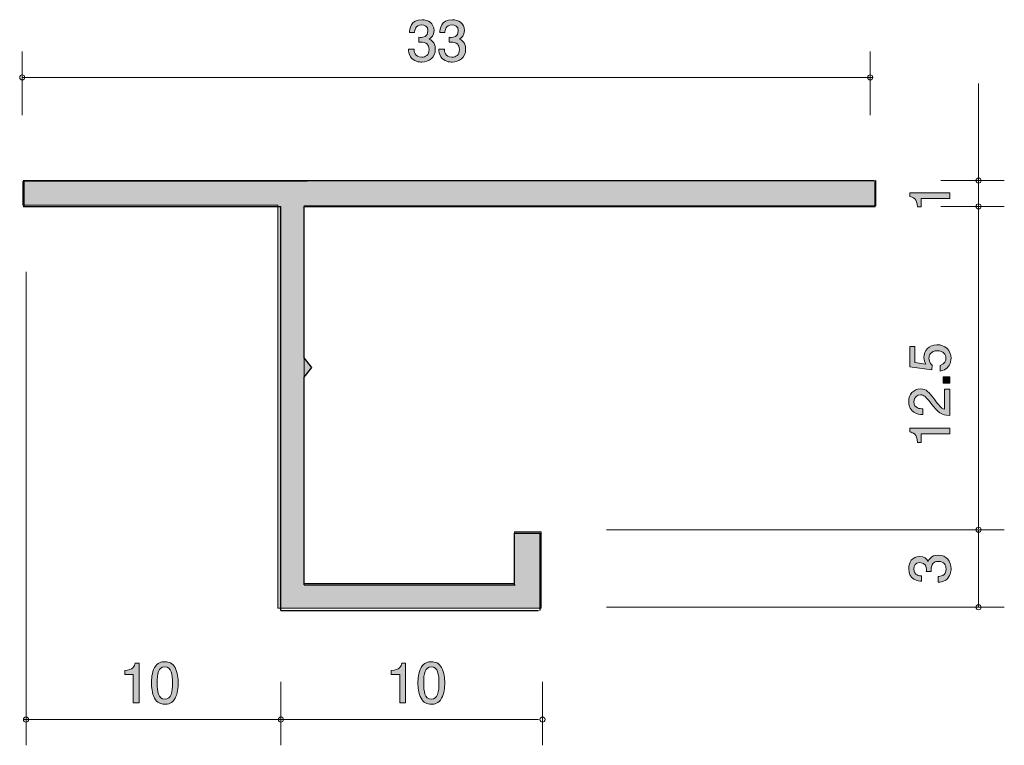
# Model space of a CAD drawing. Units: inches. Extents: x 71.8 to 110, y -143.4 to -115.3.
import ezdxf

# ---------------------------------------------------------------- set-up
doc = ezdxf.new("R2010")
doc.units = ezdxf.units.IN
doc.header["$MEASUREMENT"] = 0
doc.layers.add('_U+30EC_U+30A4_U+30E4_U+30FC 1', color=7, linetype='Continuous')

# ---------------------------------------------------------------- blocks, each defined once
blk = doc.blocks.new('block 2')
at = {"layer": '_U+30EC_U+30A4_U+30E4_U+30FC 1', "true_color": 0xffffff}
h = blk.add_hatch(color=7, dxfattribs=at)
h.dxf.hatch_style = 2
edge = h.paths.add_edge_path()
edge.add_spline(control_points=[(88.195, -141.586), (88.087, -141.795), (87.914, -141.814), (87.797, -141.814), (87.637, -141.814), (87.495, -141.767), (87.4, -141.586), (87.296, -141.391), (87.277, -141.154), (87.277, -140.991), (87.277, -140.847), (87.294, -140.595), (87.4, -140.397), (87.508, -140.193), (87.669, -140.17), (87.797, -140.17), (87.956, -140.17), (88.1, -140.215), (88.195, -140.397), (88.295, -140.589), (88.318, -140.818), (88.318, -140.991), (88.318, -141.162), (88.297, -141.393), (88.195, -141.586)], knot_values=[0, 0, 0, 0, 1, 1, 1, 2, 2, 2, 3, 3, 3, 4, 4, 4, 5, 5, 5, 6, 6, 6, 7, 7, 7, 8, 8, 8, 8], degree=3, periodic=1)
edge = h.paths.add_edge_path()
edge.add_spline(control_points=[(87.797, -140.363), (87.548, -140.363), (87.501, -140.646), (87.501, -140.991), (87.501, -141.311), (87.537, -141.619), (87.797, -141.619), (88.045, -141.619), (88.094, -141.338), (88.094, -140.991), (88.094, -140.672), (88.055, -140.363), (87.797, -140.363)], knot_values=[0, 0, 0, 0, 1, 1, 1, 2, 2, 2, 3, 3, 3, 4, 4, 4, 4], degree=3, periodic=1)
h = blk.add_hatch(color=7, dxfattribs=at)
h.dxf.hatch_style = 2
edge = h.paths.add_edge_path()
edge.add_spline(control_points=[(86.572, -141.763), (86.572, -141.763), (86.572, -140.659), (86.572, -140.659), (86.572, -140.659), (86.242, -140.659), (86.242, -140.659), (86.242, -140.659), (86.242, -140.511), (86.242, -140.511), (86.574, -140.496), (86.621, -140.333), (86.65, -140.219), (86.65, -140.219), (86.796, -140.219), (86.796, -140.219), (86.796, -140.219), (86.796, -141.763), (86.796, -141.763), (86.796, -141.763), (86.572, -141.763), (86.572, -141.763)], knot_values=[0, 0, 0, 0, 1, 1, 1, 2, 2, 2, 3, 3, 3, 4, 4, 4, 5, 5, 5, 6, 6, 6, 7, 7, 7, 7], degree=3, periodic=1)
at = {"layer": '_U+30EC_U+30A4_U+30E4_U+30FC 1', "lineweight": 0}
for points, knots in [([(88.195, -141.586), (88.087, -141.795), (87.914, -141.814), (87.797, -141.814), (87.637, -141.814), (87.495, -141.767), (87.4, -141.586), (87.296, -141.391), (87.277, -141.154), (87.277, -140.991), (87.277, -140.847), (87.294, -140.595), (87.4, -140.397), (87.508, -140.193), (87.669, -140.17), (87.797, -140.17), (87.956, -140.17), (88.1, -140.215), (88.195, -140.397), (88.295, -140.589), (88.318, -140.818), (88.318, -140.991), (88.318, -141.162), (88.297, -141.393), (88.195, -141.586)], [0, 0, 0, 0, 1, 1, 1, 2, 2, 2, 3, 3, 3, 4, 4, 4, 5, 5, 5, 6, 6, 6, 7, 7, 7, 8, 8, 8, 8]), ([(86.572, -141.763), (86.572, -141.763), (86.572, -140.659), (86.572, -140.659), (86.572, -140.659), (86.242, -140.659), (86.242, -140.659), (86.242, -140.659), (86.242, -140.511), (86.242, -140.511), (86.574, -140.496), (86.621, -140.333), (86.65, -140.219), (86.65, -140.219), (86.796, -140.219), (86.796, -140.219), (86.796, -140.219), (86.796, -141.763), (86.796, -141.763), (86.796, -141.763), (86.572, -141.763), (86.572, -141.763)], [0, 0, 0, 0, 1, 1, 1, 2, 2, 2, 3, 3, 3, 4, 4, 4, 5, 5, 5, 6, 6, 6, 7, 7, 7, 7]), ([(87.797, -140.363), (87.548, -140.363), (87.501, -140.646), (87.501, -140.991), (87.501, -141.311), (87.537, -141.619), (87.797, -141.619), (88.045, -141.619), (88.094, -141.338), (88.094, -140.991), (88.094, -140.672), (88.055, -140.363), (87.797, -140.363)], [0, 0, 0, 0, 1, 1, 1, 2, 2, 2, 3, 3, 3, 4, 4, 4, 4])]:
    blk.add_open_spline(points, degree=3, knots=knots, dxfattribs=at)
blk = doc.blocks.new('block 3')
at = {"layer": '_U+30EC_U+30A4_U+30E4_U+30FC 1', "true_color": 0xffffff}
h = blk.add_hatch(color=7, dxfattribs=at)
h.dxf.hatch_style = 2
edge = h.paths.add_edge_path()
edge.add_spline(control_points=[(107.911, -122.208), (107.911, -122.208), (106.807, -122.208), (106.807, -122.208), (106.807, -122.208), (106.807, -122.538), (106.807, -122.538), (106.807, -122.538), (106.658, -122.538), (106.658, -122.538), (106.644, -122.206), (106.481, -122.159), (106.366, -122.13), (106.366, -122.13), (106.366, -121.984), (106.366, -121.984), (106.366, -121.984), (107.911, -121.984), (107.911, -121.984), (107.911, -121.984), (107.911, -122.208), (107.911, -122.208)], knot_values=[0, 0, 0, 0, 1, 1, 1, 2, 2, 2, 3, 3, 3, 4, 4, 4, 5, 5, 5, 6, 6, 6, 7, 7, 7, 7], degree=3, periodic=1)
at = {"layer": '_U+30EC_U+30A4_U+30E4_U+30FC 1', "lineweight": 0}
blk.add_open_spline([(107.911, -122.208), (107.911, -122.208), (106.807, -122.208), (106.807, -122.208), (106.807, -122.208), (106.807, -122.538), (106.807, -122.538), (106.807, -122.538), (106.658, -122.538), (106.658, -122.538), (106.644, -122.206), (106.481, -122.159), (106.366, -122.13), (106.366, -122.13), (106.366, -121.984), (106.366, -121.984), (106.366, -121.984), (107.911, -121.984), (107.911, -121.984), (107.911, -121.984), (107.911, -122.208), (107.911, -122.208)], degree=3, knots=[0, 0, 0, 0, 1, 1, 1, 2, 2, 2, 3, 3, 3, 4, 4, 4, 5, 5, 5, 6, 6, 6, 7, 7, 7, 7], dxfattribs=at)
blk = doc.blocks.new('block 4')
at = {"layer": '_U+30EC_U+30A4_U+30E4_U+30FC 1', "true_color": 0xffffff}
h = blk.add_hatch(color=7, dxfattribs=at)
h.dxf.hatch_style = 2
edge = h.paths.add_edge_path()
edge.add_spline(control_points=[(87.427, -116.92), (87.332, -116.92), (87.114, -116.899), (86.989, -116.713), (86.915, -116.601), (86.911, -116.501), (86.906, -116.417), (86.906, -116.417), (87.127, -116.417), (87.127, -116.417), (87.129, -116.491), (87.139, -116.726), (87.423, -116.726), (87.56, -116.726), (87.713, -116.656), (87.713, -116.427), (87.713, -116.311), (87.674, -116.262), (87.643, -116.231), (87.569, -116.157), (87.452, -116.144), (87.397, -116.144), (87.378, -116.144), (87.342, -116.146), (87.315, -116.15), (87.315, -116.15), (87.315, -115.956), (87.315, -115.956), (87.353, -115.962), (87.395, -115.964), (87.402, -115.964), (87.467, -115.964), (87.666, -115.943), (87.666, -115.706), (87.666, -115.528), (87.535, -115.473), (87.425, -115.473), (87.16, -115.473), (87.152, -115.706), (87.148, -115.778), (87.148, -115.778), (86.944, -115.778), (86.944, -115.778), (86.953, -115.653), (86.981, -115.277), (87.437, -115.277), (87.662, -115.277), (87.903, -115.403), (87.903, -115.7), (87.903, -115.886), (87.808, -115.968), (87.708, -116.03), (87.769, -116.057), (87.951, -116.138), (87.951, -116.415), (87.951, -116.753), (87.704, -116.92), (87.427, -116.92)], knot_values=[0, 0, 0, 0, 1, 1, 1, 2, 2, 2, 3, 3, 3, 4, 4, 4, 5, 5, 5, 6, 6, 6, 7, 7, 7, 8, 8, 8, 9, 9, 9, 10, 10, 10, 11, 11, 11, 12, 12, 12, 13, 13, 13, 14, 14, 14, 15, 15, 15, 16, 16, 16, 17, 17, 17, 18, 18, 18, 19, 19, 19, 19], degree=3, periodic=1)
h = blk.add_hatch(color=7, dxfattribs=at)
h.dxf.hatch_style = 2
edge = h.paths.add_edge_path()
edge.add_spline(control_points=[(88.604, -116.92), (88.508, -116.92), (88.291, -116.899), (88.166, -116.713), (88.092, -116.601), (88.087, -116.501), (88.083, -116.417), (88.083, -116.417), (88.303, -116.417), (88.303, -116.417), (88.306, -116.491), (88.316, -116.726), (88.599, -116.726), (88.737, -116.726), (88.889, -116.656), (88.889, -116.427), (88.889, -116.311), (88.851, -116.262), (88.82, -116.231), (88.745, -116.157), (88.629, -116.144), (88.574, -116.144), (88.555, -116.144), (88.519, -116.146), (88.492, -116.15), (88.492, -116.15), (88.492, -115.956), (88.492, -115.956), (88.53, -115.962), (88.572, -115.964), (88.578, -115.964), (88.644, -115.964), (88.843, -115.943), (88.843, -115.706), (88.843, -115.528), (88.712, -115.473), (88.601, -115.473), (88.337, -115.473), (88.329, -115.706), (88.324, -115.778), (88.324, -115.778), (88.121, -115.778), (88.121, -115.778), (88.13, -115.653), (88.157, -115.277), (88.614, -115.277), (88.839, -115.277), (89.08, -115.403), (89.08, -115.7), (89.08, -115.886), (88.985, -115.968), (88.885, -116.03), (88.946, -116.057), (89.128, -116.138), (89.128, -116.415), (89.128, -116.753), (88.881, -116.92), (88.604, -116.92)], knot_values=[0, 0, 0, 0, 1, 1, 1, 2, 2, 2, 3, 3, 3, 4, 4, 4, 5, 5, 5, 6, 6, 6, 7, 7, 7, 8, 8, 8, 9, 9, 9, 10, 10, 10, 11, 11, 11, 12, 12, 12, 13, 13, 13, 14, 14, 14, 15, 15, 15, 16, 16, 16, 17, 17, 17, 18, 18, 18, 19, 19, 19, 19], degree=3, periodic=1)
at = {"layer": '_U+30EC_U+30A4_U+30E4_U+30FC 1', "lineweight": 0}
for points in [[(87.427, -116.92), (87.332, -116.92), (87.114, -116.899), (86.989, -116.713), (86.915, -116.601), (86.911, -116.501), (86.906, -116.417), (86.906, -116.417), (87.127, -116.417), (87.127, -116.417), (87.129, -116.491), (87.139, -116.726), (87.423, -116.726), (87.56, -116.726), (87.713, -116.656), (87.713, -116.427), (87.713, -116.311), (87.674, -116.262), (87.643, -116.231), (87.569, -116.157), (87.452, -116.144), (87.397, -116.144), (87.378, -116.144), (87.342, -116.146), (87.315, -116.15), (87.315, -116.15), (87.315, -115.956), (87.315, -115.956), (87.353, -115.962), (87.395, -115.964), (87.402, -115.964), (87.467, -115.964), (87.666, -115.943), (87.666, -115.706), (87.666, -115.528), (87.535, -115.473), (87.425, -115.473), (87.16, -115.473), (87.152, -115.706), (87.148, -115.778), (87.148, -115.778), (86.944, -115.778), (86.944, -115.778), (86.953, -115.653), (86.981, -115.277), (87.437, -115.277), (87.662, -115.277), (87.903, -115.403), (87.903, -115.7), (87.903, -115.886), (87.808, -115.968), (87.708, -116.03), (87.769, -116.057), (87.951, -116.138), (87.951, -116.415), (87.951, -116.753), (87.704, -116.92), (87.427, -116.92)], [(88.604, -116.92), (88.508, -116.92), (88.291, -116.899), (88.166, -116.713), (88.092, -116.601), (88.087, -116.501), (88.083, -116.417), (88.083, -116.417), (88.303, -116.417), (88.303, -116.417), (88.306, -116.491), (88.316, -116.726), (88.599, -116.726), (88.737, -116.726), (88.889, -116.656), (88.889, -116.427), (88.889, -116.311), (88.851, -116.262), (88.82, -116.231), (88.745, -116.157), (88.629, -116.144), (88.574, -116.144), (88.555, -116.144), (88.519, -116.146), (88.492, -116.15), (88.492, -116.15), (88.492, -115.956), (88.492, -115.956), (88.53, -115.962), (88.572, -115.964), (88.578, -115.964), (88.644, -115.964), (88.843, -115.943), (88.843, -115.706), (88.843, -115.528), (88.712, -115.473), (88.601, -115.473), (88.337, -115.473), (88.329, -115.706), (88.324, -115.778), (88.324, -115.778), (88.121, -115.778), (88.121, -115.778), (88.13, -115.653), (88.157, -115.277), (88.614, -115.277), (88.839, -115.277), (89.08, -115.403), (89.08, -115.7), (89.08, -115.886), (88.985, -115.968), (88.885, -116.03), (88.946, -116.057), (89.128, -116.138), (89.128, -116.415), (89.128, -116.753), (88.881, -116.92), (88.604, -116.92)]]:
    blk.add_open_spline(points, degree=3, knots=[0, 0, 0, 0, 1, 1, 1, 2, 2, 2, 3, 3, 3, 4, 4, 4, 5, 5, 5, 6, 6, 6, 7, 7, 7, 8, 8, 8, 9, 9, 9, 10, 10, 10, 11, 11, 11, 12, 12, 12, 13, 13, 13, 14, 14, 14, 15, 15, 15, 16, 16, 16, 17, 17, 17, 18, 18, 18, 19, 19, 19, 19], dxfattribs=at)
blk = doc.blocks.new('block 5')
at = {"layer": '_U+30EC_U+30A4_U+30E4_U+30FC 1', "true_color": 0xffffff}
h = blk.add_hatch(color=7, dxfattribs=at)
h.dxf.hatch_style = 2
edge = h.paths.add_edge_path()
edge.add_spline(control_points=[(77.856, -141.586), (77.748, -141.795), (77.575, -141.814), (77.458, -141.814), (77.297, -141.814), (77.156, -141.767), (77.06, -141.586), (76.957, -141.391), (76.938, -141.154), (76.938, -140.991), (76.938, -140.847), (76.955, -140.595), (77.06, -140.397), (77.168, -140.193), (77.329, -140.17), (77.458, -140.17), (77.617, -140.17), (77.761, -140.215), (77.856, -140.397), (77.955, -140.589), (77.979, -140.818), (77.979, -140.991), (77.979, -141.162), (77.958, -141.393), (77.856, -141.586)], knot_values=[0, 0, 0, 0, 1, 1, 1, 2, 2, 2, 3, 3, 3, 4, 4, 4, 5, 5, 5, 6, 6, 6, 7, 7, 7, 8, 8, 8, 8], degree=3, periodic=1)
edge = h.paths.add_edge_path()
edge.add_spline(control_points=[(77.458, -140.363), (77.209, -140.363), (77.162, -140.646), (77.162, -140.991), (77.162, -141.311), (77.198, -141.619), (77.458, -141.619), (77.706, -141.619), (77.754, -141.338), (77.754, -140.991), (77.754, -140.672), (77.716, -140.363), (77.458, -140.363)], knot_values=[0, 0, 0, 0, 1, 1, 1, 2, 2, 2, 3, 3, 3, 4, 4, 4, 4], degree=3, periodic=1)
h = blk.add_hatch(color=7, dxfattribs=at)
h.dxf.hatch_style = 2
edge = h.paths.add_edge_path()
edge.add_spline(control_points=[(76.233, -141.763), (76.233, -141.763), (76.233, -140.659), (76.233, -140.659), (76.233, -140.659), (75.903, -140.659), (75.903, -140.659), (75.903, -140.659), (75.903, -140.511), (75.903, -140.511), (76.235, -140.496), (76.281, -140.333), (76.311, -140.219), (76.311, -140.219), (76.457, -140.219), (76.457, -140.219), (76.457, -140.219), (76.457, -141.763), (76.457, -141.763), (76.457, -141.763), (76.233, -141.763), (76.233, -141.763)], knot_values=[0, 0, 0, 0, 1, 1, 1, 2, 2, 2, 3, 3, 3, 4, 4, 4, 5, 5, 5, 6, 6, 6, 7, 7, 7, 7], degree=3, periodic=1)
at = {"layer": '_U+30EC_U+30A4_U+30E4_U+30FC 1', "lineweight": 0}
for points, knots in [([(77.856, -141.586), (77.748, -141.795), (77.575, -141.814), (77.458, -141.814), (77.297, -141.814), (77.156, -141.767), (77.06, -141.586), (76.957, -141.391), (76.938, -141.154), (76.938, -140.991), (76.938, -140.847), (76.955, -140.595), (77.06, -140.397), (77.168, -140.193), (77.329, -140.17), (77.458, -140.17), (77.617, -140.17), (77.761, -140.215), (77.856, -140.397), (77.955, -140.589), (77.979, -140.818), (77.979, -140.991), (77.979, -141.162), (77.958, -141.393), (77.856, -141.586)], [0, 0, 0, 0, 1, 1, 1, 2, 2, 2, 3, 3, 3, 4, 4, 4, 5, 5, 5, 6, 6, 6, 7, 7, 7, 8, 8, 8, 8]), ([(76.233, -141.763), (76.233, -141.763), (76.233, -140.659), (76.233, -140.659), (76.233, -140.659), (75.903, -140.659), (75.903, -140.659), (75.903, -140.659), (75.903, -140.511), (75.903, -140.511), (76.235, -140.496), (76.281, -140.333), (76.311, -140.219), (76.311, -140.219), (76.457, -140.219), (76.457, -140.219), (76.457, -140.219), (76.457, -141.763), (76.457, -141.763), (76.457, -141.763), (76.233, -141.763), (76.233, -141.763)], [0, 0, 0, 0, 1, 1, 1, 2, 2, 2, 3, 3, 3, 4, 4, 4, 5, 5, 5, 6, 6, 6, 7, 7, 7, 7]), ([(77.458, -140.363), (77.209, -140.363), (77.162, -140.646), (77.162, -140.991), (77.162, -141.311), (77.198, -141.619), (77.458, -141.619), (77.706, -141.619), (77.754, -141.338), (77.754, -140.991), (77.754, -140.672), (77.716, -140.363), (77.458, -140.363)], [0, 0, 0, 0, 1, 1, 1, 2, 2, 2, 3, 3, 3, 4, 4, 4, 4])]:
    blk.add_open_spline(points, degree=3, knots=knots, dxfattribs=at)
blk = doc.blocks.new('block 6')
at = {"layer": '_U+30EC_U+30A4_U+30E4_U+30FC 1', "true_color": 0xffffff}
h = blk.add_hatch(color=7, dxfattribs=at)
h.dxf.hatch_style = 2
edge = h.paths.add_edge_path()
edge.add_spline(control_points=[(107.961, -136.562), (107.961, -136.658), (107.94, -136.875), (107.754, -137), (107.642, -137.074), (107.543, -137.079), (107.458, -137.083), (107.458, -137.083), (107.458, -136.863), (107.458, -136.863), (107.532, -136.861), (107.767, -136.85), (107.767, -136.567), (107.767, -136.429), (107.697, -136.277), (107.469, -136.277), (107.352, -136.277), (107.304, -136.315), (107.272, -136.347), (107.198, -136.421), (107.185, -136.537), (107.185, -136.592), (107.185, -136.611), (107.187, -136.647), (107.191, -136.675), (107.191, -136.675), (106.997, -136.675), (106.997, -136.675), (107.003, -136.636), (107.005, -136.594), (107.005, -136.588), (107.005, -136.522), (106.984, -136.323), (106.747, -136.323), (106.57, -136.323), (106.514, -136.454), (106.514, -136.565), (106.514, -136.829), (106.747, -136.837), (106.819, -136.842), (106.819, -136.842), (106.819, -137.045), (106.819, -137.045), (106.694, -137.036), (106.318, -137.009), (106.318, -136.552), (106.318, -136.328), (106.445, -136.086), (106.741, -136.086), (106.927, -136.086), (107.009, -136.182), (107.071, -136.281), (107.098, -136.22), (107.179, -136.038), (107.456, -136.038), (107.794, -136.038), (107.961, -136.285), (107.961, -136.562)], knot_values=[0, 0, 0, 0, 1, 1, 1, 2, 2, 2, 3, 3, 3, 4, 4, 4, 5, 5, 5, 6, 6, 6, 7, 7, 7, 8, 8, 8, 9, 9, 9, 10, 10, 10, 11, 11, 11, 12, 12, 12, 13, 13, 13, 14, 14, 14, 15, 15, 15, 16, 16, 16, 17, 17, 17, 18, 18, 18, 19, 19, 19, 19], degree=3, periodic=1)
at = {"layer": '_U+30EC_U+30A4_U+30E4_U+30FC 1', "lineweight": 0}
blk.add_open_spline([(107.961, -136.562), (107.961, -136.658), (107.94, -136.875), (107.754, -137), (107.642, -137.074), (107.543, -137.079), (107.458, -137.083), (107.458, -137.083), (107.458, -136.863), (107.458, -136.863), (107.532, -136.861), (107.767, -136.85), (107.767, -136.567), (107.767, -136.429), (107.697, -136.277), (107.469, -136.277), (107.352, -136.277), (107.304, -136.315), (107.272, -136.347), (107.198, -136.421), (107.185, -136.537), (107.185, -136.592), (107.185, -136.611), (107.187, -136.647), (107.191, -136.675), (107.191, -136.675), (106.997, -136.675), (106.997, -136.675), (107.003, -136.636), (107.005, -136.594), (107.005, -136.588), (107.005, -136.522), (106.984, -136.323), (106.747, -136.323), (106.57, -136.323), (106.514, -136.454), (106.514, -136.565), (106.514, -136.829), (106.747, -136.837), (106.819, -136.842), (106.819, -136.842), (106.819, -137.045), (106.819, -137.045), (106.694, -137.036), (106.318, -137.009), (106.318, -136.552), (106.318, -136.328), (106.445, -136.086), (106.741, -136.086), (106.927, -136.086), (107.009, -136.182), (107.071, -136.281), (107.098, -136.22), (107.179, -136.038), (107.456, -136.038), (107.794, -136.038), (107.961, -136.285), (107.961, -136.562)], degree=3, knots=[0, 0, 0, 0, 1, 1, 1, 2, 2, 2, 3, 3, 3, 4, 4, 4, 5, 5, 5, 6, 6, 6, 7, 7, 7, 8, 8, 8, 9, 9, 9, 10, 10, 10, 11, 11, 11, 12, 12, 12, 13, 13, 13, 14, 14, 14, 15, 15, 15, 16, 16, 16, 17, 17, 17, 18, 18, 18, 19, 19, 19, 19], dxfattribs=at)
blk = doc.blocks.new('block 7')
at = {"layer": '_U+30EC_U+30A4_U+30E4_U+30FC 1', "true_color": 0xffffff}
h = blk.add_hatch(color=7, dxfattribs=at)
h.dxf.hatch_style = 2
edge = h.paths.add_edge_path()
edge.add_spline(control_points=[(107.961, -128.405), (107.961, -128.483), (107.944, -128.585), (107.881, -128.686), (107.771, -128.86), (107.64, -128.881), (107.532, -128.9), (107.532, -128.9), (107.532, -128.678), (107.532, -128.678), (107.731, -128.623), (107.761, -128.496), (107.761, -128.403), (107.761, -128.263), (107.661, -128.111), (107.428, -128.111), (107.172, -128.111), (107.103, -128.291), (107.103, -128.411), (107.103, -128.443), (107.103, -128.585), (107.232, -128.674), (107.232, -128.674), (107.213, -128.849), (107.213, -128.849), (107.213, -128.849), (106.366, -128.729), (106.366, -128.729), (106.366, -128.729), (106.366, -127.95), (106.366, -127.95), (106.366, -127.95), (106.561, -127.95), (106.561, -127.95), (106.561, -127.95), (106.561, -128.566), (106.561, -128.566), (106.561, -128.566), (106.984, -128.631), (106.984, -128.631), (106.95, -128.57), (106.91, -128.488), (106.91, -128.369), (106.91, -128.115), (107.096, -127.878), (107.409, -127.878), (107.727, -127.878), (107.961, -128.102), (107.961, -128.405)], knot_values=[0, 0, 0, 0, 1, 1, 1, 2, 2, 2, 3, 3, 3, 4, 4, 4, 5, 5, 5, 6, 6, 6, 7, 7, 7, 8, 8, 8, 9, 9, 9, 10, 10, 10, 11, 11, 11, 12, 12, 12, 13, 13, 13, 14, 14, 14, 15, 15, 15, 16, 16, 16, 16], degree=3, periodic=1)
h = blk.add_hatch(color=7, dxfattribs=at)
h.dxf.hatch_style = 2
h.paths.add_polyline_path([(107.911, -129.374), (107.659, -129.374), (107.659, -129.122), (107.911, -129.122)])
h = blk.add_hatch(color=7, dxfattribs=at)
h.dxf.hatch_style = 2
edge = h.paths.add_edge_path()
edge.add_spline(control_points=[(107.329, -130.018), (107.488, -130.236), (107.562, -130.329), (107.705, -130.378), (107.705, -130.378), (107.705, -129.599), (107.705, -129.599), (107.705, -129.599), (107.911, -129.599), (107.911, -129.599), (107.911, -129.599), (107.911, -130.627), (107.911, -130.627), (107.553, -130.595), (107.475, -130.53), (107.177, -130.145), (106.978, -129.889), (106.91, -129.823), (106.772, -129.823), (106.654, -129.823), (106.523, -129.895), (106.523, -130.092), (106.523, -130.352), (106.754, -130.36), (106.87, -130.365), (106.87, -130.365), (106.87, -130.589), (106.87, -130.589), (106.743, -130.58), (106.631, -130.57), (106.512, -130.49), (106.351, -130.38), (106.318, -130.193), (106.318, -130.077), (106.318, -129.8), (106.502, -129.592), (106.775, -129.592), (107.003, -129.592), (107.103, -129.709), (107.329, -130.018)], knot_values=[0, 0, 0, 0, 1, 1, 1, 2, 2, 2, 3, 3, 3, 4, 4, 4, 5, 5, 5, 6, 6, 6, 7, 7, 7, 8, 8, 8, 9, 9, 9, 10, 10, 10, 11, 11, 11, 12, 12, 12, 13, 13, 13, 13], degree=3, periodic=1)
h = blk.add_hatch(color=7, dxfattribs=at)
h.dxf.hatch_style = 2
edge = h.paths.add_edge_path()
edge.add_spline(control_points=[(107.911, -131.336), (107.911, -131.336), (106.807, -131.336), (106.807, -131.336), (106.807, -131.336), (106.807, -131.666), (106.807, -131.666), (106.807, -131.666), (106.658, -131.666), (106.658, -131.666), (106.644, -131.334), (106.481, -131.288), (106.366, -131.258), (106.366, -131.258), (106.366, -131.112), (106.366, -131.112), (106.366, -131.112), (107.911, -131.112), (107.911, -131.112), (107.911, -131.112), (107.911, -131.336), (107.911, -131.336)], knot_values=[0, 0, 0, 0, 1, 1, 1, 2, 2, 2, 3, 3, 3, 4, 4, 4, 5, 5, 5, 6, 6, 6, 7, 7, 7, 7], degree=3, periodic=1)
at = {"layer": '_U+30EC_U+30A4_U+30E4_U+30FC 1', "lineweight": 0}
blk.add_lwpolyline([(107.911, -129.374), (107.659, -129.374), (107.659, -129.122), (107.911, -129.122), (107.911, -129.374)], dxfattribs=at)
for points, knots in [([(107.961, -128.405), (107.961, -128.483), (107.944, -128.585), (107.881, -128.686), (107.771, -128.86), (107.64, -128.881), (107.532, -128.9), (107.532, -128.9), (107.532, -128.678), (107.532, -128.678), (107.731, -128.623), (107.761, -128.496), (107.761, -128.403), (107.761, -128.263), (107.661, -128.111), (107.428, -128.111), (107.172, -128.111), (107.103, -128.291), (107.103, -128.411), (107.103, -128.443), (107.103, -128.585), (107.232, -128.674), (107.232, -128.674), (107.213, -128.849), (107.213, -128.849), (107.213, -128.849), (106.366, -128.729), (106.366, -128.729), (106.366, -128.729), (106.366, -127.95), (106.366, -127.95), (106.366, -127.95), (106.561, -127.95), (106.561, -127.95), (106.561, -127.95), (106.561, -128.566), (106.561, -128.566), (106.561, -128.566), (106.984, -128.631), (106.984, -128.631), (106.95, -128.57), (106.91, -128.488), (106.91, -128.369), (106.91, -128.115), (107.096, -127.878), (107.409, -127.878), (107.727, -127.878), (107.961, -128.102), (107.961, -128.405)], [0, 0, 0, 0, 1, 1, 1, 2, 2, 2, 3, 3, 3, 4, 4, 4, 5, 5, 5, 6, 6, 6, 7, 7, 7, 8, 8, 8, 9, 9, 9, 10, 10, 10, 11, 11, 11, 12, 12, 12, 13, 13, 13, 14, 14, 14, 15, 15, 15, 16, 16, 16, 16]), ([(107.329, -130.018), (107.488, -130.236), (107.562, -130.329), (107.705, -130.378), (107.705, -130.378), (107.705, -129.599), (107.705, -129.599), (107.705, -129.599), (107.911, -129.599), (107.911, -129.599), (107.911, -129.599), (107.911, -130.627), (107.911, -130.627), (107.553, -130.595), (107.475, -130.53), (107.177, -130.145), (106.978, -129.889), (106.91, -129.823), (106.772, -129.823), (106.654, -129.823), (106.523, -129.895), (106.523, -130.092), (106.523, -130.352), (106.754, -130.36), (106.87, -130.365), (106.87, -130.365), (106.87, -130.589), (106.87, -130.589), (106.743, -130.58), (106.631, -130.57), (106.512, -130.49), (106.351, -130.38), (106.318, -130.193), (106.318, -130.077), (106.318, -129.8), (106.502, -129.592), (106.775, -129.592), (107.003, -129.592), (107.103, -129.709), (107.329, -130.018)], [0, 0, 0, 0, 1, 1, 1, 2, 2, 2, 3, 3, 3, 4, 4, 4, 5, 5, 5, 6, 6, 6, 7, 7, 7, 8, 8, 8, 9, 9, 9, 10, 10, 10, 11, 11, 11, 12, 12, 12, 13, 13, 13, 13]), ([(107.911, -131.336), (107.911, -131.336), (106.807, -131.336), (106.807, -131.336), (106.807, -131.336), (106.807, -131.666), (106.807, -131.666), (106.807, -131.666), (106.658, -131.666), (106.658, -131.666), (106.644, -131.334), (106.481, -131.288), (106.366, -131.258), (106.366, -131.258), (106.366, -131.112), (106.366, -131.112), (106.366, -131.112), (107.911, -131.112), (107.911, -131.112), (107.911, -131.112), (107.911, -131.336), (107.911, -131.336)], [0, 0, 0, 0, 1, 1, 1, 2, 2, 2, 3, 3, 3, 4, 4, 4, 5, 5, 5, 6, 6, 6, 7, 7, 7, 7])]:
    blk.add_open_spline(points, degree=3, knots=knots, dxfattribs=at)

msp = doc.modelspace()

# ---------------------------------------------------------------- hatches: boundary and pattern name
at = {"layer": '_U+30EC_U+30A4_U+30E4_U+30FC 1', "true_color": 0xb2b2b2}
h = msp.add_hatch(color=253, dxfattribs=at)
h.dxf.hatch_style = 2
h.paths.add_polyline_path([(71.947, -121.546), (71.947, -122.461), (81.842, -122.461), (81.842, -138.091), (92.053, -138.091), (92.053, -135.126), (91.028, -135.126), (91.028, -137.139), (82.866, -137.139), (82.866, -122.498), (105.046, -122.498), (105.046, -121.51)])
h = msp.add_hatch(color=253, dxfattribs=at)
h.dxf.hatch_style = 2
h.paths.add_polyline_path([(82.859, -129.138), (83.159, -128.765), (82.859, -128.392)])

# ---------------------------------------------------------------- linework, layer by layer
at = {"layer": '_U+30EC_U+30A4_U+30E4_U+30FC 1', "color": 7, "lineweight": 9, "true_color": 0xffffff}
for points in [[(71.927, -118.975), (71.927, -116.515)], [(104.827, -118.975), (104.827, -116.515)], [(71.927, -117.515), (104.927, -117.515)], [(109.027, -121.515), (109.027, -117.745)], [(107.567, -121.515), (110.027, -121.515)], [(109.027, -121.515), (109.027, -122.515)], [(107.567, -122.515), (110.027, -122.515)], [(109.027, -135.015), (109.027, -122.515)], [(72.072, -125.055), (72.072, -143.409)], [(94.589, -135.055), (110.027, -135.055)], [(109.027, -138.055), (109.027, -135.055)], [(94.589, -138.055), (110.027, -138.055)], [(81.959, -140.949), (81.959, -143.409)], [(92.11, -140.949), (92.11, -143.409)], [(71.959, -142.409), (81.959, -142.409)], [(81.959, -142.409), (91.959, -142.409)]]:
    msp.add_lwpolyline(points, dxfattribs=at)
at = {"layer": '_U+30EC_U+30A4_U+30E4_U+30FC 1', "color": 253, "lineweight": 9, "true_color": 0xb2b2b2}
msp.add_lwpolyline([(71.947, -121.546), (71.947, -122.461), (81.842, -122.461), (81.842, -138.091), (92.053, -138.091), (92.053, -135.126), (91.028, -135.126), (91.028, -137.139), (82.866, -137.139), (82.866, -122.498), (105.046, -122.498), (105.046, -121.51), (71.947, -121.546)], dxfattribs=at)
at = {"layer": '_U+30EC_U+30A4_U+30E4_U+30FC 1', "color": 7, "lineweight": 25, "true_color": 0xffffff}
for points in [[(71.959, -121.515), (104.959, -121.515)], [(71.999, -122.515), (71.999, -121.515)], [(105.01, -122.515), (105.01, -121.515)], [(71.959, -122.515), (81.959, -122.515)], [(81.959, -138.183), (81.959, -122.515)], [(82.859, -122.515), (105.01, -122.515)], [(82.859, -128.392), (82.859, -122.515)], [(82.859, -137.183), (82.859, -129.138)], [(91.024, -135.183), (92.025, -135.183)], [(91.024, -137.183), (91.024, -135.183)], [(92.025, -138.183), (92.025, -135.183)], [(82.859, -137.183), (91.049, -137.183)], [(81.959, -138.183), (91.959, -138.183)]]:
    msp.add_lwpolyline(points, dxfattribs=at)
at = {"layer": '_U+30EC_U+30A4_U+30E4_U+30FC 1', "color": 179, "lineweight": 25, "true_color": 0x221814}
msp.add_lwpolyline([(82.859, -129.138), (83.159, -128.765), (82.859, -128.392)], dxfattribs=at)
at = {"layer": '_U+30EC_U+30A4_U+30E4_U+30FC 1', "color": 7, "lineweight": 9, "true_color": 0xffffff}
for points in [[(72.027, -117.515), (72.027, -117.46), (71.982, -117.415), (71.927, -117.415), (71.872, -117.415), (71.827, -117.46), (71.827, -117.515), (71.827, -117.571), (71.872, -117.615), (71.927, -117.615), (71.982, -117.615), (72.027, -117.571), (72.027, -117.515)], [(104.927, -117.515), (104.927, -117.46), (104.882, -117.415), (104.827, -117.415), (104.772, -117.415), (104.727, -117.46), (104.727, -117.515), (104.727, -117.571), (104.772, -117.615), (104.827, -117.615), (104.882, -117.615), (104.927, -117.571), (104.927, -117.515)], [(109.127, -121.515), (109.127, -121.46), (109.082, -121.415), (109.027, -121.415), (108.972, -121.415), (108.927, -121.46), (108.927, -121.515), (108.927, -121.57), (108.972, -121.615), (109.027, -121.615), (109.082, -121.615), (109.127, -121.57), (109.127, -121.515)], [(109.127, -122.515), (109.127, -122.46), (109.082, -122.415), (109.027, -122.415), (108.972, -122.415), (108.927, -122.46), (108.927, -122.515), (108.927, -122.57), (108.972, -122.615), (109.027, -122.615), (109.082, -122.615), (109.127, -122.57), (109.127, -122.515)], [(109.127, -135.055), (109.127, -134.999), (109.082, -134.954), (109.027, -134.954), (108.972, -134.954), (108.927, -134.999), (108.927, -135.055), (108.927, -135.11), (108.972, -135.155), (109.027, -135.155), (109.082, -135.155), (109.127, -135.11), (109.127, -135.055)], [(109.127, -138.055), (109.127, -137.999), (109.082, -137.954), (109.027, -137.954), (108.972, -137.954), (108.927, -137.999), (108.927, -138.055), (108.927, -138.11), (108.972, -138.155), (109.027, -138.155), (109.082, -138.155), (109.127, -138.11), (109.127, -138.055)], [(72.172, -142.409), (72.172, -142.354), (72.127, -142.309), (72.072, -142.309), (72.016, -142.309), (71.972, -142.354), (71.972, -142.409), (71.972, -142.464), (72.016, -142.509), (72.072, -142.509), (72.127, -142.509), (72.172, -142.464), (72.172, -142.409)], [(82.059, -142.409), (82.059, -142.354), (82.014, -142.309), (81.959, -142.309), (81.904, -142.309), (81.859, -142.354), (81.859, -142.409), (81.859, -142.464), (81.904, -142.509), (81.959, -142.509), (82.014, -142.509), (82.059, -142.464), (82.059, -142.409)], [(92.21, -142.409), (92.21, -142.354), (92.165, -142.309), (92.11, -142.309), (92.055, -142.309), (92.01, -142.354), (92.01, -142.409), (92.01, -142.464), (92.055, -142.509), (92.11, -142.509), (92.165, -142.509), (92.21, -142.464), (92.21, -142.409)]]:
    msp.add_open_spline(points, degree=3, knots=[0, 0, 0, 0, 1, 1, 1, 2, 2, 2, 3, 3, 3, 4, 4, 4, 4], dxfattribs=at)

# ---------------------------------------------------------------- block references
at = {"layer": '_U+30EC_U+30A4_U+30E4_U+30FC 1'}
for name in ['block 4', 'block 3', 'block 7', 'block 6', 'block 5', 'block 2']:
    msp.add_blockref(name, (0, 0), dxfattribs=at)

doc.saveas('drawing.dxf')
